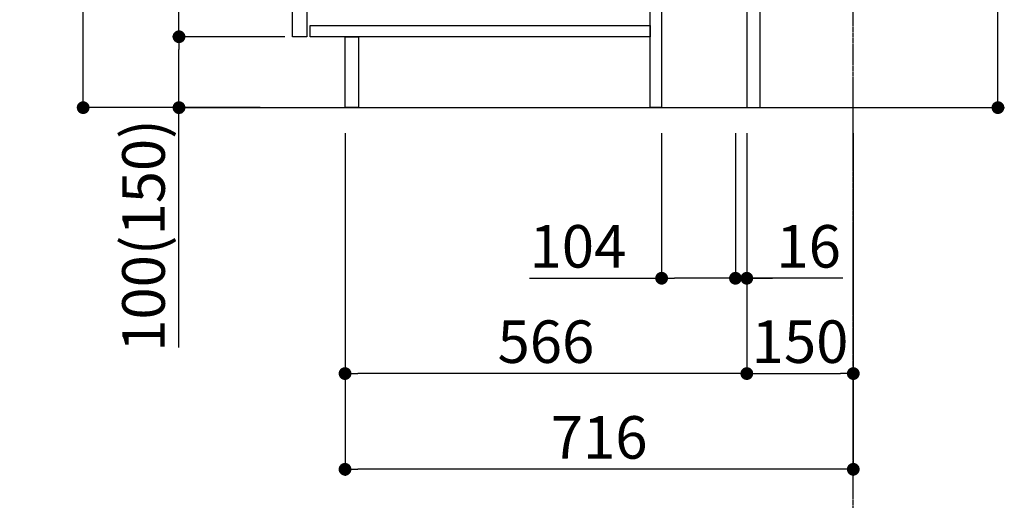
# Model space of a CAD drawing. Units: millimetres. Extents: x -109 to 26472, y -120 to 8847.
# Drawn here: x 20802 to 22189, y 1483 to 2161 of the extents above; entities that cross this region are included whole.
import ezdxf

# ---------------------------------------------------------------- set-up
doc = ezdxf.new("R2010")
doc.units = ezdxf.units.MM
doc.linetypes.add('CENTER', pattern=[2, 1.25, -0.25, 0.25, -0.25])
doc.layers.get('DEFPOINTS').update_dxf_attribs({"color": 146})
for name, color, linetype in [('111-壁仕上', 3, 'Continuous'), ('122-扉', 6, 'Continuous'), ('166-寸法B', 11, 'Continuous')]:
    doc.layers.add(name, color=color, linetype=linetype)
doc.styles.add('KH001', font='txt')
doc.dimstyles.new('KH1xx030', dxfattribs={"dimscale": 30, "dimtxt": 2, "dimasz": 0.6, "dimexe": 0.3, "dimexo": 1.2, "dimgap": 0.5, "dimtad": 3, "dimdec": 1, "dimdsep": 46, "dimlunit": 6, "dimtxsty": 'KH001', "dimblk": 'DOT', "dimcen": 1, "dimdle": 1, "dimclrd": 256, "dimclre": 256, "dimclrt": 256, "dimadec": 0, "dimazin": 0, "dimtfac": 1, "dimtdec": 1, "dimtix": 1, "dimtmove": 2, "dimatfit": 3, "dimldrblk": 'CLOSEDBLANK', "dimfxl": 1, "dimtolj": 1, "dimtzin": 0, "dimlwd": -1, "dimlwe": -1, "dimarcsym": 0})

# ---------------------------------------------------------------- blocks, each defined once
blk = doc.blocks.new('_Dot')
at = {"color": 0, "linetype": 'ByBlock', "lineweight": -2}
blk.add_line((-0.5, 0), (-1, 0), dxfattribs=at)
at = {"color": 0, "linetype": 'ByBlock', "const_width": 0.5}
blk.add_lwpolyline([(-0.25, 0, 1), (0.25, 0, 1)], format="xyb", close=True, dxfattribs=at)
blk = doc.blocks.new('*D624')
at = {"layer": '166-寸法B', "transparency": 16777216}
for p, q in [((22180.2, 2574.5), (22180.2, 2224.7)), ((21881.4, 2224.7), (22189.2, 2224.7)), ((22180.2, 2054.7), (22180.2, 2206.7)), ((21862.4, 2036.7), (22189.2, 2036.7))]:
    blk.add_line(p, q, dxfattribs=at)
at = {"layer": 'DEFPOINTS', "color": 0, "transparency": 16777216}
for p in [(21845.4, 2224.7), (22180.2, 2224.7), (21826.4, 2036.7)]:
    blk.add_point(p, dxfattribs=at)
at = {"layer": '166-寸法B', "transparency": 16777216, "xscale": 18, "yscale": 18, "zscale": 18}
for p, rotation in [((22180.2, 2224.7), 90), ((22180.2, 2036.7), 270)]:
    blk.add_blockref('_Dot', p, dxfattribs=dict(at, rotation=rotation))
at = {"layer": '166-寸法B', "transparency": 16777216, "insert": (22130.1, 2416.5), "char_height": 60, "attachment_point": 5, "rotation": 90, "style": 'KH001'}
blk.add_mtext('\\A1;188(238)', dxfattribs=at)
blk = doc.blocks.new('_ClosedBlank')
at = {"color": 0, "linetype": 'ByBlock', "lineweight": -2}
for p, q in [((-1, 0.167), (0, 0)), ((-1, 0.167), (-1, -0.167)), ((0, 0), (-1, -0.167))]:
    blk.add_line(p, q, dxfattribs=at)
blk = doc.blocks.new('*D626')
at = {"layer": '166-寸法B', "transparency": 16777216}
for p, q in [((21706.4, 2000.7), (21706.4, 1787.1)), ((21810.4, 2000.7), (21810.4, 1787.1)), ((21520.2, 1796.1), (21706.4, 1796.1)), ((21792.4, 1796.1), (21724.4, 1796.1))]:
    blk.add_line(p, q, dxfattribs=at)
at = {"layer": 'DEFPOINTS', "color": 0, "transparency": 16777216}
for p in [(21706.4, 2036.7), (21810.4, 2036.7), (21706.4, 1796.1)]:
    blk.add_point(p, dxfattribs=at)
at = {"layer": '166-寸法B', "transparency": 16777216, "xscale": 18, "yscale": 18, "zscale": 18, "rotation": 180}
blk.add_blockref('_Dot', (21706.4, 1796.1), dxfattribs=at)
at = {"layer": '166-寸法B', "transparency": 16777216, "xscale": 18, "yscale": 18, "zscale": 18}
blk.add_blockref('_Dot', (21810.4, 1796.1), dxfattribs=at)
at = {"layer": '166-寸法B', "transparency": 16777216, "insert": (21588.5, 1841.1), "char_height": 60, "attachment_point": 5, "style": 'KH001'}
blk.add_mtext('\\A1;104', dxfattribs=at)
blk = doc.blocks.new('*D627')
at = {"layer": '166-寸法B', "transparency": 16777216}
for p, q in [((21826.4, 2000.7), (21826.4, 1652.7)), ((21976.4, 2000.7), (21976.4, 1652.7)), ((21844.4, 1661.7), (21958.4, 1661.7))]:
    blk.add_line(p, q, dxfattribs=at)
at = {"layer": 'DEFPOINTS', "color": 0, "transparency": 16777216}
for p in [(21826.4, 2036.7), (21976.4, 2036.7), (21976.4, 1661.7)]:
    blk.add_point(p, dxfattribs=at)
at = {"layer": '166-寸法B', "transparency": 16777216, "xscale": 18, "yscale": 18, "zscale": 18, "rotation": 180}
blk.add_blockref('_Dot', (21826.4, 1661.7), dxfattribs=at)
at = {"layer": '166-寸法B', "transparency": 16777216, "xscale": 18, "yscale": 18, "zscale": 18}
blk.add_blockref('_Dot', (21976.4, 1661.7), dxfattribs=at)
at = {"layer": '166-寸法B', "transparency": 16777216, "insert": (21901.4, 1706.7), "char_height": 60, "attachment_point": 5, "style": 'KH001'}
blk.add_mtext('\\A1;150', dxfattribs=at)
blk = doc.blocks.new('*D628')
at = {"layer": '166-寸法B', "transparency": 16777216}
for p, q in [((21140.4, 2896.7), (20882.5, 2896.7)), ((20891.5, 2054.7), (20891.5, 2878.7)), ((21141, 2036.7), (20882.5, 2036.7))]:
    blk.add_line(p, q, dxfattribs=at)
at = {"layer": 'DEFPOINTS', "color": 0, "transparency": 16777216}
for p in [(20891.5, 2896.7), (21176.4, 2896.7), (21177, 2036.7)]:
    blk.add_point(p, dxfattribs=at)
at = {"layer": '166-寸法B', "transparency": 16777216, "xscale": 18, "yscale": 18, "zscale": 18}
for p, rotation in [((20891.5, 2896.7), 90), ((20891.5, 2036.7), 270)]:
    blk.add_blockref('_Dot', p, dxfattribs=dict(at, rotation=rotation))
at = {"layer": '166-寸法B', "transparency": 16777216, "insert": (20841.5, 2466.7), "char_height": 60, "attachment_point": 5, "rotation": 90, "style": 'KH001'}
blk.add_mtext('\\A1;860(910)', dxfattribs=at)
blk = doc.blocks.new('*D631')
at = {"layer": '166-寸法B', "transparency": 16777216}
for p, q in [((21175.4, 2136.7), (21017.5, 2136.7)), ((21026.5, 2054.7), (21026.5, 2118.7)), ((21141, 2036.7), (21017.5, 2036.7)), ((21026.5, 1698.4), (21026.5, 2036.7))]:
    blk.add_line(p, q, dxfattribs=at)
at = {"layer": 'DEFPOINTS', "color": 0, "transparency": 16777216}
for p in [(21026.5, 2136.7), (21211.4, 2136.7), (21177, 2036.7)]:
    blk.add_point(p, dxfattribs=at)
at = {"layer": '166-寸法B', "transparency": 16777216, "xscale": 18, "yscale": 18, "zscale": 18}
for p, rotation in [((21026.5, 2136.7), 90), ((21026.5, 2036.7), 270)]:
    blk.add_blockref('_Dot', p, dxfattribs=dict(at, rotation=rotation))
at = {"layer": '166-寸法B', "transparency": 16777216, "insert": (20976.5, 1856.4), "char_height": 60, "attachment_point": 5, "rotation": 90, "style": 'KH001'}
blk.add_mtext('\\A1;100(150)', dxfattribs=at)
blk = doc.blocks.new('*D632')
at = {"layer": '166-寸法B', "transparency": 16777216}
for p, q in [((21140.4, 2856.7), (21017.5, 2856.7)), ((21026.5, 2154.7), (21026.5, 2838.7)), ((21175.4, 2136.7), (21017.5, 2136.7))]:
    blk.add_line(p, q, dxfattribs=at)
at = {"layer": 'DEFPOINTS', "color": 0, "transparency": 16777216}
for p in [(21026.5, 2856.7), (21176.4, 2856.7), (21211.4, 2136.7)]:
    blk.add_point(p, dxfattribs=at)
at = {"layer": '166-寸法B', "transparency": 16777216, "xscale": 18, "yscale": 18, "zscale": 18}
for p, rotation in [((21026.5, 2856.7), 90), ((21026.5, 2136.7), 270)]:
    blk.add_blockref('_Dot', p, dxfattribs=dict(at, rotation=rotation))
at = {"layer": '166-寸法B', "transparency": 16777216, "insert": (20981.5, 2496.7), "char_height": 60, "attachment_point": 5, "rotation": 90, "style": 'KH001'}
blk.add_mtext('\\A1;720', dxfattribs=at)
blk = doc.blocks.new('*D635')
at = {"layer": '166-寸法B', "transparency": 16777216}
for p, q in [((21260.4, 2000.7), (21260.4, 1517.7)), ((21976.4, 2000.7), (21976.4, 1517.7)), ((21958.4, 1526.7), (21278.4, 1526.7))]:
    blk.add_line(p, q, dxfattribs=at)
at = {"layer": 'DEFPOINTS', "color": 0, "transparency": 16777216}
for p in [(21260.4, 2036.7), (21976.4, 2036.7), (21260.4, 1526.7)]:
    blk.add_point(p, dxfattribs=at)
at = {"layer": '166-寸法B', "transparency": 16777216, "xscale": 18, "yscale": 18, "zscale": 18, "rotation": 180}
blk.add_blockref('_Dot', (21260.4, 1526.7), dxfattribs=at)
at = {"layer": '166-寸法B', "transparency": 16777216, "xscale": 18, "yscale": 18, "zscale": 18}
blk.add_blockref('_Dot', (21976.4, 1526.7), dxfattribs=at)
at = {"layer": '166-寸法B', "transparency": 16777216, "insert": (21618.4, 1571.7), "char_height": 60, "attachment_point": 5, "style": 'KH001'}
blk.add_mtext('\\A1;716', dxfattribs=at)
blk = doc.blocks.new('*D638')
at = {"layer": '166-寸法B', "transparency": 16777216}
for p, q in [((21260.4, 2000.7), (21260.4, 1652.7)), ((21826.4, 2000.7), (21826.4, 1652.7)), ((21808.4, 1661.7), (21278.4, 1661.7))]:
    blk.add_line(p, q, dxfattribs=at)
at = {"layer": 'DEFPOINTS', "color": 0, "transparency": 16777216}
for p in [(21260.4, 2036.7), (21826.4, 2036.7), (21260.4, 1661.7)]:
    blk.add_point(p, dxfattribs=at)
at = {"layer": '166-寸法B', "transparency": 16777216, "xscale": 18, "yscale": 18, "zscale": 18, "rotation": 180}
blk.add_blockref('_Dot', (21260.4, 1661.7), dxfattribs=at)
at = {"layer": '166-寸法B', "transparency": 16777216, "xscale": 18, "yscale": 18, "zscale": 18}
blk.add_blockref('_Dot', (21826.4, 1661.7), dxfattribs=at)
at = {"layer": '166-寸法B', "transparency": 16777216, "insert": (21543.4, 1706.7), "char_height": 60, "attachment_point": 5, "style": 'KH001'}
blk.add_mtext('\\A1;566', dxfattribs=at)
blk = doc.blocks.new('*D518')
at = {"layer": '166-寸法B', "transparency": 16777216}
for p, q in [((21810.4, 2000.1), (21810.4, 1787.1)), ((21826.4, 2000.1), (21826.4, 1787.1)), ((21792.4, 1796.1), (21774.4, 1796.1)), ((21810.4, 1796.1), (21826.4, 1796.1)), ((21810.4, 1796.1), (21826.4, 1796.1)), ((21961.5, 1796.1), (21826.4, 1796.1)), ((21844.4, 1796.1), (21862.4, 1796.1))]:
    blk.add_line(p, q, dxfattribs=at)
at = {"layer": 'DEFPOINTS', "color": 0, "transparency": 16777216}
for p in [(21810.4, 2036.1), (21826.4, 2036.1), (21826.4, 1796.1)]:
    blk.add_point(p, dxfattribs=at)
at = {"layer": '166-寸法B', "transparency": 16777216, "xscale": 18, "yscale": 18, "zscale": 18}
blk.add_blockref('_Dot', (21810.4, 1796.1), dxfattribs=at)
at = {"layer": '166-寸法B', "transparency": 16777216, "xscale": 18, "yscale": 18, "zscale": 18, "rotation": 180}
blk.add_blockref('_Dot', (21826.4, 1796.1), dxfattribs=at)
at = {"layer": '166-寸法B', "transparency": 16777216, "insert": (21913.5, 1841.1), "char_height": 60, "attachment_point": 5, "style": 'KH001'}
blk.add_mtext('\\A1;16', dxfattribs=at)

msp = doc.modelspace()

# ---------------------------------------------------------------- linework, layer by layer
at = {"layer": '111-壁仕上', "color": 253, "linetype": 'CENTER', "ltscale": 2}
msp.add_line((21976.43, 1192.38), (21976.43, 3452.39), dxfattribs=at)
at = {"layer": '111-壁仕上', "ltscale": 2}
msp.add_line((21032.5, 2036.74), (22130.7, 2036.74), dxfattribs=at)
at = {"layer": '122-扉', "color": 253}
for points in [[(21826.43, 2036.74), (21845.43, 2036.74), (21845.43, 2856.74), (21826.43, 2856.74)], [(21186.43, 2669.74), (21206.43, 2669.74), (21206.43, 2136.74), (21186.43, 2136.74)], [(21690.43, 2216.74), (21706.43, 2216.74), (21706.43, 2036.74), (21690.43, 2036.74)], [(21260.43, 2136.74), (21279.43, 2136.74), (21279.43, 2036.74), (21260.43, 2036.74)]]:
    msp.add_lwpolyline(points, close=True, dxfattribs=at)
at = {"layer": '122-扉', "color": 253, "linetype": 'Continuous'}
msp.add_lwpolyline([(21211.43, 2152.74), (21690.43, 2152.74), (21690.43, 2136.74), (21211.43, 2136.74)], close=True, dxfattribs=at)

# ---------------------------------------------------------------- dimensions: what is measured, and where the dimension line sits
at = {"layer": '166-寸法B'}
dim = msp.add_linear_dim(base=(20891.49, 2896.74), p1=(21176.96, 2036.74), p2=(21176.43, 2896.74), angle=90, dimstyle='KH1xx030', override={"dimpost": '(910)'}, dxfattribs=at)
dim.commit()
dim.dimension.update_dxf_attribs({"geometry": '*D628', "text_midpoint": (20841.47, 2466.74)})
dim = msp.add_linear_dim(base=(21026.49, 2856.74), p1=(21211.43, 2136.74), p2=(21176.43, 2856.74), angle=90, dimstyle='KH1xx030', dxfattribs=at)
dim.commit()
dim.dimension.update_dxf_attribs({"geometry": '*D632', "text_midpoint": (20981.49, 2496.74)})
for base, p1, p2, override, picture, middle in [((22180.15, 2224.74), (21826.43, 2036.74), (21845.43, 2224.74), {"dimpost": '(238)', "dimtmove": 1}, '*D624', (22176.89, 2416.52)), ((21026.49, 2136.74), (21176.96, 2036.74), (21211.43, 2136.74), {"dimpost": '(150)', "dimtmove": 1}, '*D631', (21067.56, 1856.41))]:
    dim = msp.add_linear_dim(base=base, p1=p1, p2=p2, angle=90, dimstyle='KH1xx030', override=override, dxfattribs=at)
    dim.commit()
    dim.dimension.update_dxf_attribs({"geometry": picture, "text_midpoint": middle, "dimtype": 160})
for base, p1, p2, picture, middle in [((21260.43, 1526.74), (21976.43, 2036.74), (21260.43, 2036.74), '*D635', (21618.43, 1571.74)), ((21260.43, 1661.74), (21826.43, 2036.74), (21260.43, 2036.74), '*D638', (21543.43, 1706.74)), ((21976.43, 1661.74), (21826.43, 2036.74), (21976.43, 2036.74), '*D627', (21901.43, 1706.74))]:
    dim = msp.add_linear_dim(base=base, p1=p1, p2=p2, dimstyle='KH1xx030', dxfattribs=at)
    dim.commit()
    dim.dimension.update_dxf_attribs({"geometry": picture, "text_midpoint": middle})
for base, p1, p2, picture, middle in [((21706.43, 1796.11), (21810.43, 2036.74), (21706.43, 2036.74), '*D626', (21588.52, 1789.68)), ((21826.43, 1796.11), (21810.43, 2036.11), (21826.43, 2036.11), '*D518', (21913.46, 1782.27))]:
    dim = msp.add_linear_dim(base=base, p1=p1, p2=p2, dimstyle='KH1xx030', override={"dimtmove": 1}, dxfattribs=at)
    dim.commit()
    dim.dimension.update_dxf_attribs({"geometry": picture, "text_midpoint": middle, "dimtype": 160})

doc.saveas('drawing.dxf')
